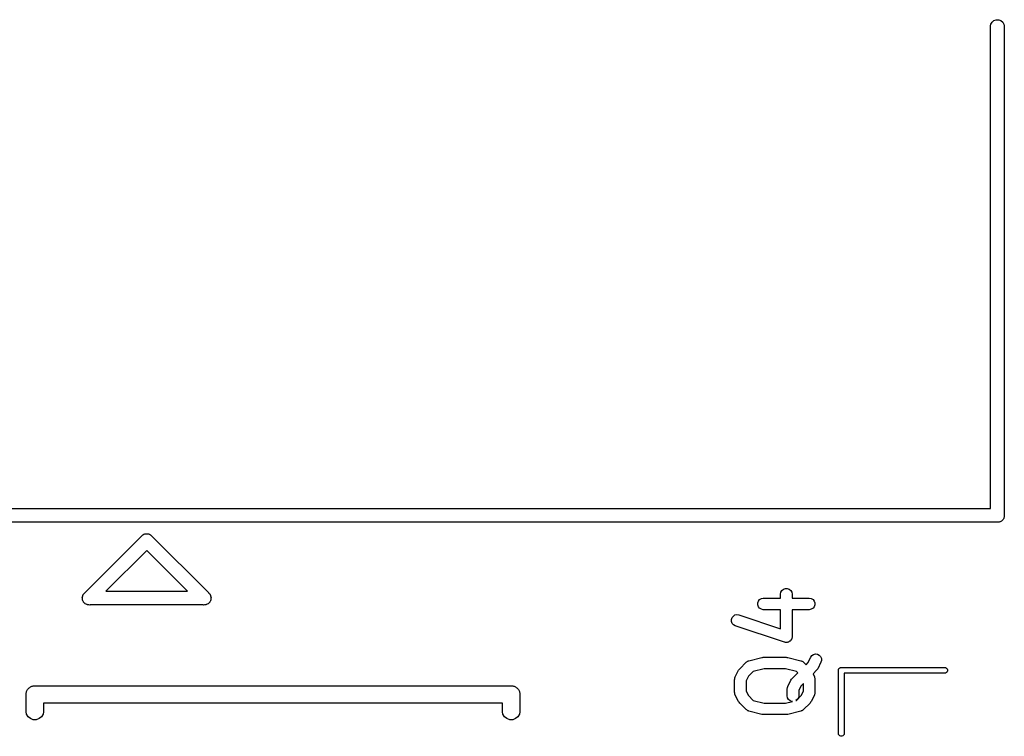
# Model space of a CAD drawing. Extents: x 94.4 to 179.1, y -98.9 to -56.8.
# Drawn here: x 116.9 to 125.5, y -75.5 to -69.3 of the extents above; entities that cross this region are included whole.
import ezdxf

# ---------------------------------------------------------------- set-up
doc = ezdxf.new("R2010")
doc.units = 0
doc.header["$MEASUREMENT"] = 0
doc.layers.add('BLACK', color=7, linetype='CONTINUOUS')

msp = doc.modelspace()

# ---------------------------------------------------------------- linework, layer by layer
at = {"layer": 'BLACK', "linetype": 'CONTINUOUS'}
for p, q in [((125.363, -69.3008), (125.38, -69.2872)), ((125.38, -69.2872), (125.399, -69.28)), ((125.399, -69.28), (125.421, -69.28)), ((125.421, -69.28), (125.44, -69.2872)), ((125.44, -69.2872), (125.457, -69.3008)), ((125.35, -69.3348), (125.353, -69.3192)), ((125.35, -73.54), (125.35, -69.3348)), ((125.353, -69.3192), (125.363, -69.3008)), ((125.457, -69.3008), (125.467, -69.3192)), ((125.467, -69.3192), (125.47, -69.3348)), ((125.47, -69.3348), (125.47, -73.6052)), ((113.15, -73.54), (125.35, -73.54)), ((125.415, -73.66), (113.085, -73.66)), ((125.421, -73.66), (125.415, -73.66)), ((125.415, -73.66), (125.415, -73.66)), ((125.426, -73.6582), (125.421, -73.66)), ((125.431, -73.6573), (125.426, -73.6582)), ((125.435, -73.6546), (125.431, -73.6573)), ((125.44, -73.6528), (125.435, -73.6546)), ((125.445, -73.6493), (125.44, -73.6528)), ((125.449, -73.6467), (125.445, -73.6493)), ((125.453, -73.6426), (125.449, -73.6467)), ((125.457, -73.6392), (125.453, -73.6426)), ((125.459, -73.6345), (125.457, -73.6392)), ((125.463, -73.6305), (125.459, -73.6345)), ((125.465, -73.6255), (125.463, -73.6305)), ((125.467, -73.6208), (125.465, -73.6255)), ((125.468, -73.6156), (125.467, -73.6208)), ((125.47, -73.6106), (125.468, -73.6156)), ((125.47, -73.6052), (125.47, -73.6053)), ((125.47, -73.6053), (125.47, -73.6106)), ((117.463, -74.272), (117.961, -73.7739)), ((117.961, -73.7739), (117.965, -73.7701)), ((117.961, -73.7739), (117.961, -73.7739)), ((117.965, -73.7701), (117.97, -73.7678)), ((117.97, -73.7678), (117.974, -73.7648)), ((117.974, -73.7648), (117.979, -73.7634)), ((117.979, -73.7634), (117.984, -73.7612)), ((117.984, -73.7612), (117.99, -73.7607)), ((117.99, -73.7607), (117.995, -73.7593)), ((117.995, -73.7593), (118, -73.7598)), ((118, -73.7598), (118.005, -73.7593)), ((118.005, -73.7593), (118.01, -73.7607)), ((118.01, -73.7607), (118.016, -73.7612)), ((118.016, -73.7612), (118.021, -73.7634)), ((118.021, -73.7634), (118.026, -73.7648)), ((118.026, -73.7648), (118.03, -73.7678)), ((118.03, -73.7678), (118.035, -73.7701)), ((118.035, -73.7701), (118.039, -73.7739)), ((118.039, -73.7739), (118.537, -74.272)), ((118, -73.9049), (117.645, -74.26)), ((118.355, -74.26), (118, -73.9049)), ((117.645, -74.26), (118.355, -74.26)), ((123.521, -74.2857), (123.524, -74.2686)), ((123.524, -74.2686), (123.533, -74.2536)), ((123.533, -74.2536), (123.546, -74.2424)), ((123.546, -74.2424), (123.563, -74.2365)), ((123.563, -74.2365), (123.58, -74.2365)), ((123.58, -74.2365), (123.596, -74.2424)), ((123.596, -74.2424), (123.61, -74.2536)), ((123.61, -74.2536), (123.618, -74.2686)), ((123.618, -74.2686), (123.621, -74.2857)), ((117.439, -74.3147), (117.44, -74.3121)), ((117.44, -74.3226), (117.439, -74.3147)), ((117.44, -74.3094), (117.443, -74.3019)), ((117.44, -74.3121), (117.44, -74.3094)), ((117.44, -74.3306), (117.44, -74.3226)), ((117.441, -74.3331), (117.44, -74.3306)), ((117.441, -74.3358), (117.441, -74.3331)), ((117.445, -74.343), (117.441, -74.3358)), ((117.443, -74.3019), (117.445, -74.2943)), ((117.445, -74.2943), (117.446, -74.2921)), ((117.447, -74.3505), (117.445, -74.343)), ((117.446, -74.2921), (117.447, -74.2895)), ((117.447, -74.2895), (117.452, -74.2834)), ((117.449, -74.3525), (117.447, -74.3505)), ((117.45, -74.3549), (117.449, -74.3525)), ((117.456, -74.3606), (117.45, -74.3549)), ((117.452, -74.2834), (117.454, -74.2813)), ((117.454, -74.2813), (117.456, -74.2794)), ((117.456, -74.2794), (117.461, -74.2733)), ((117.461, -74.2733), (117.463, -74.272)), ((118.537, -74.272), (118.539, -74.2733)), ((118.539, -74.2733), (118.544, -74.2794)), ((118.544, -74.2794), (118.546, -74.2813)), ((118.55, -74.3549), (118.544, -74.3606)), ((118.546, -74.2813), (118.548, -74.2834)), ((118.548, -74.2834), (118.553, -74.2895)), ((118.551, -74.3525), (118.55, -74.3549)), ((118.553, -74.3505), (118.551, -74.3525)), ((118.553, -74.2895), (118.554, -74.2921)), ((118.555, -74.343), (118.553, -74.3505)), ((118.554, -74.2921), (118.555, -74.2943)), ((118.555, -74.2943), (118.557, -74.3019)), ((118.559, -74.3358), (118.555, -74.343)), ((118.557, -74.3019), (118.56, -74.3094)), ((118.56, -74.3306), (118.559, -74.3331)), ((118.559, -74.3331), (118.559, -74.3358)), ((118.56, -74.3094), (118.56, -74.3121)), ((118.56, -74.3121), (118.561, -74.3147)), ((118.561, -74.3147), (118.56, -74.3226)), ((118.56, -74.3226), (118.56, -74.3306)), ((123.322, -74.3627), (123.328, -74.3464)), ((123.328, -74.3464), (123.339, -74.3331)), ((123.339, -74.3331), (123.354, -74.3244)), ((123.354, -74.3244), (123.371, -74.3214)), ((123.371, -74.3214), (123.521, -74.3214)), ((123.521, -74.3214), (123.521, -74.2857)), ((123.621, -74.2857), (123.621, -74.3214)), ((123.621, -74.3214), (123.771, -74.3214)), ((123.771, -74.3214), (123.789, -74.3244)), ((123.789, -74.3244), (123.804, -74.3331)), ((123.804, -74.3331), (123.815, -74.3464)), ((123.815, -74.3464), (123.821, -74.3627)), ((117.461, -74.3667), (117.456, -74.3606)), ((117.463, -74.368), (117.461, -74.3667)), ((117.465, -74.3699), (117.463, -74.368)), ((117.472, -74.3733), (117.465, -74.3699)), ((117.479, -74.3773), (117.472, -74.3733)), ((117.482, -74.3777), (117.479, -74.3773)), ((117.484, -74.3788), (117.482, -74.3777)), ((117.492, -74.3795), (117.484, -74.3788)), ((117.495, -74.38), (117.492, -74.3795)), ((117.497, -74.38), (117.495, -74.38)), ((117.505, -74.3807), (117.497, -74.38)), ((117.508, -74.38), (117.505, -74.3807)), ((118.492, -74.38), (117.508, -74.38)), ((118.495, -74.3807), (118.492, -74.38)), ((118.503, -74.38), (118.495, -74.3807)), ((118.505, -74.38), (118.503, -74.38)), ((118.508, -74.3795), (118.505, -74.38)), ((118.516, -74.3788), (118.508, -74.3795)), ((118.518, -74.3777), (118.516, -74.3788)), ((118.521, -74.3773), (118.518, -74.3777)), ((118.528, -74.3733), (118.521, -74.3773)), ((118.535, -74.3699), (118.528, -74.3733)), ((118.537, -74.368), (118.535, -74.3699)), ((118.539, -74.3667), (118.537, -74.368)), ((118.544, -74.3606), (118.539, -74.3667)), ((123.322, -74.3801), (123.322, -74.3627)), ((123.328, -74.3964), (123.322, -74.3801)), ((123.339, -74.4097), (123.328, -74.3964)), ((123.354, -74.4184), (123.339, -74.4097)), ((123.371, -74.4214), (123.354, -74.4184)), ((123.521, -74.4214), (123.371, -74.4214)), ((123.521, -74.5878), (123.521, -74.4214)), ((123.771, -74.4214), (123.621, -74.4214)), ((123.621, -74.4214), (123.621, -74.6571)), ((123.789, -74.4184), (123.771, -74.4214)), ((123.804, -74.4097), (123.789, -74.4184)), ((123.815, -74.3964), (123.804, -74.4097)), ((123.821, -74.3801), (123.815, -74.3964)), ((123.821, -74.3627), (123.821, -74.3801)), ((123.093, -74.507), (123.099, -74.4905)), ((123.094, -74.5243), (123.093, -74.507)), ((123.1, -74.5405), (123.094, -74.5243)), ((123.099, -74.4905), (123.11, -74.4769)), ((123.11, -74.4769), (123.124, -74.4678)), ((123.124, -74.4678), (123.141, -74.4643)), ((123.141, -74.4643), (123.159, -74.4669)), ((123.159, -74.4669), (123.521, -74.5878)), ((123.112, -74.5535), (123.1, -74.5405)), ((123.127, -74.5617), (123.112, -74.5535)), ((123.556, -74.7046), (123.127, -74.5617)), ((123.6, -74.6972), (123.596, -74.7004)), ((123.605, -74.6946), (123.6, -74.6972)), ((123.607, -74.6917), (123.605, -74.6946)), ((123.61, -74.6893), (123.607, -74.6917)), ((123.612, -74.6849), (123.61, -74.6893)), ((123.615, -74.6809), (123.612, -74.6849)), ((123.617, -74.6774), (123.615, -74.6809)), ((123.618, -74.6742), (123.617, -74.6774)), ((123.619, -74.6693), (123.618, -74.6742)), ((123.621, -74.6645), (123.619, -74.6693)), ((123.621, -74.6571), (123.621, -74.6608)), ((123.621, -74.6608), (123.621, -74.6645)), ((123.559, -74.7051), (123.556, -74.7046)), ((123.563, -74.7064), (123.559, -74.7051)), ((123.568, -74.7064), (123.563, -74.7064)), ((123.573, -74.7071), (123.568, -74.7064)), ((123.576, -74.7064), (123.573, -74.7071)), ((123.58, -74.7064), (123.576, -74.7064)), ((123.585, -74.7047), (123.58, -74.7064)), ((123.59, -74.7036), (123.585, -74.7047)), ((123.593, -74.7017), (123.59, -74.7036)), ((123.596, -74.7004), (123.593, -74.7017)), ((123.229, -74.8728), (123.233, -74.8712)), ((123.233, -74.8712), (123.236, -74.869)), ((123.236, -74.869), (123.241, -74.8677)), ((123.241, -74.8677), (123.245, -74.8658)), ((123.245, -74.8658), (123.359, -74.8372)), ((123.359, -74.8372), (123.365, -74.8368)), ((123.365, -74.8368), (123.371, -74.8357)), ((123.371, -74.8357), (123.571, -74.8357)), ((123.571, -74.8357), (123.577, -74.8368)), ((123.577, -74.8368), (123.584, -74.8372)), ((123.584, -74.8372), (123.698, -74.8658)), ((123.698, -74.8658), (123.702, -74.8677)), ((123.702, -74.8677), (123.707, -74.869)), ((123.707, -74.869), (123.71, -74.8712)), ((123.71, -74.8712), (123.714, -74.8728)), ((123.759, -74.8847), (123.784, -74.8348)), ((123.784, -74.8348), (123.794, -74.8208)), ((123.794, -74.8208), (123.809, -74.8113)), ((123.809, -74.8113), (123.826, -74.8072)), ((123.826, -74.8072), (123.843, -74.8092)), ((123.843, -74.8092), (123.858, -74.817)), ((123.858, -74.817), (123.87, -74.8296)), ((123.87, -74.8296), (123.877, -74.8455)), ((123.878, -74.8629), (123.873, -74.8795)), ((123.877, -74.8455), (123.878, -74.8629)), ((123.127, -75.0062), (123.155, -74.9491)), ((123.155, -74.9491), (123.16, -74.9426)), ((123.16, -74.9426), (123.165, -74.9361)), ((123.165, -74.9361), (123.222, -74.8789)), ((123.222, -74.8789), (123.226, -74.8762)), ((123.226, -74.8762), (123.229, -74.8728)), ((123.378, -74.9357), (123.283, -74.9594)), ((123.565, -74.9357), (123.378, -74.9357)), ((123.66, -74.9594), (123.565, -74.9357)), ((123.714, -74.8728), (123.717, -74.8762)), ((123.717, -74.8762), (123.721, -74.8789)), ((123.721, -74.8789), (123.743, -74.9007)), ((123.743, -74.9007), (123.759, -74.8847)), ((123.835, -74.9496), (123.804, -74.9813)), ((123.84, -74.9431), (123.835, -74.9496)), ((123.845, -74.9366), (123.84, -74.9431)), ((123.873, -74.8795), (123.845, -74.9366)), ((124.025, -74.9456), (124.026, -74.9435)), ((124.025, -74.9478), (124.025, -74.9456)), ((124.025, -75.5022), (124.025, -74.9478)), ((124.025, -74.9478), (124.025, -74.9478)), ((124.026, -74.9413), (124.027, -74.9394)), ((124.026, -74.9435), (124.026, -74.9413)), ((124.027, -74.9394), (124.028, -74.9373)), ((124.028, -74.9373), (124.029, -74.9356)), ((124.029, -74.9356), (124.031, -74.9337)), ((124.031, -74.9337), (124.032, -74.9323)), ((124.032, -74.9323), (124.034, -74.9306)), ((124.034, -74.9306), (124.036, -74.9294)), ((124.036, -74.9294), (124.037, -74.928)), ((124.037, -74.928), (124.039, -74.9273)), ((124.039, -74.9273), (124.041, -74.9261)), ((124.041, -74.9261), (124.044, -74.9258)), ((124.044, -74.9258), (124.046, -74.925)), ((124.046, -74.925), (124.048, -74.925)), ((124.048, -74.925), (124.048, -74.925)), ((124.048, -74.925), (124.952, -74.925)), ((124.952, -74.925), (124.959, -74.9261)), ((124.959, -74.9261), (124.966, -74.9306)), ((124.966, -74.9306), (124.972, -74.9373)), ((124.972, -74.9373), (124.975, -74.9456)), ((124.975, -74.9544), (124.972, -74.9627)), ((124.975, -74.9456), (124.975, -74.9544)), ((123.121, -75.0286), (123.122, -75.0257)), ((123.121, -75.1429), (123.121, -75.0286)), ((123.122, -75.0229), (123.123, -75.0172)), ((123.122, -75.0257), (123.122, -75.0229)), ((123.123, -75.0172), (123.124, -75.0115)), ((123.124, -75.0115), (123.126, -75.009)), ((123.126, -75.009), (123.127, -75.0062)), ((123.241, -75.001), (123.221, -75.0404)), ((123.221, -75.0404), (123.221, -75.1311)), ((123.283, -74.9594), (123.241, -75.001)), ((123.584, -75.0919), (123.612, -75.0348)), ((123.612, -75.0348), (123.617, -75.0284)), ((123.617, -75.0284), (123.622, -75.0218)), ((123.622, -75.0218), (123.672, -74.9714)), ((123.672, -74.9714), (123.66, -74.9594)), ((123.804, -74.9813), (123.816, -75.0062)), ((123.816, -75.0062), (123.817, -75.009)), ((123.817, -75.009), (123.818, -75.0115)), ((123.818, -75.0115), (123.819, -75.0172)), ((123.819, -75.0172), (123.821, -75.0229)), ((123.821, -75.0229), (123.821, -75.0257)), ((123.821, -75.0257), (123.821, -75.0286)), ((123.821, -75.0286), (123.821, -75.1429)), ((124.952, -74.975), (124.075, -74.975)), ((124.075, -74.975), (124.075, -75.5022)), ((124.959, -74.9739), (124.952, -74.975)), ((124.966, -74.9694), (124.959, -74.9739)), ((124.972, -74.9627), (124.966, -74.9694)), ((116.953, -75.134), (116.957, -75.1282)), ((116.957, -75.1282), (116.959, -75.1219)), ((116.959, -75.1219), (116.963, -75.1168)), ((116.963, -75.1168), (116.967, -75.111)), ((116.967, -75.111), (116.972, -75.1068)), ((116.972, -75.1068), (116.976, -75.1017)), ((116.976, -75.1017), (116.982, -75.0983)), ((116.982, -75.0983), (116.987, -75.094)), ((116.987, -75.094), (116.993, -75.0918)), ((116.993, -75.0918), (116.999, -75.0884)), ((116.999, -75.0884), (117.006, -75.0873)), ((117.006, -75.0873), (117.012, -75.085)), ((117.012, -75.085), (117.018, -75.085)), ((117.018, -75.085), (117.018, -75.085)), ((117.018, -75.085), (121.182, -75.085)), ((121.182, -75.085), (121.188, -75.085)), ((121.182, -75.085), (121.182, -75.085)), ((121.188, -75.085), (121.194, -75.0873)), ((121.194, -75.0873), (121.201, -75.0884)), ((121.201, -75.0884), (121.207, -75.0918)), ((121.207, -75.0918), (121.213, -75.094)), ((121.213, -75.094), (121.218, -75.0983)), ((121.218, -75.0983), (121.224, -75.1017)), ((121.224, -75.1017), (121.228, -75.1068)), ((121.228, -75.1068), (121.233, -75.111)), ((121.233, -75.111), (121.237, -75.1168)), ((121.237, -75.1168), (121.241, -75.1219)), ((121.241, -75.1219), (121.243, -75.1282)), ((121.243, -75.1282), (121.247, -75.134)), ((123.579, -75.1086), (123.581, -75.1029)), ((123.579, -75.1114), (123.579, -75.1086)), ((123.579, -75.1143), (123.579, -75.1114)), ((123.579, -75.1714), (123.579, -75.1143)), ((123.581, -75.1029), (123.582, -75.0972)), ((123.582, -75.0972), (123.583, -75.0947)), ((123.583, -75.0947), (123.584, -75.0919)), ((123.698, -75.0868), (123.679, -75.1261)), ((123.679, -75.1261), (123.679, -75.1714)), ((123.721, -75.0636), (123.698, -75.0868)), ((123.721, -75.1311), (123.721, -75.0636)), ((116.95, -75.1468), (116.952, -75.1405)), ((116.95, -75.1534), (116.95, -75.1468)), ((116.95, -75.3116), (116.95, -75.1534)), ((116.95, -75.1534), (116.95, -75.1534)), ((116.952, -75.1405), (116.953, -75.134)), ((121.247, -75.134), (121.248, -75.1405)), ((121.248, -75.1405), (121.25, -75.1468)), ((121.25, -75.1468), (121.25, -75.1534)), ((121.25, -75.1534), (121.25, -75.1534)), ((121.25, -75.1534), (121.25, -75.3116)), ((123.122, -75.1457), (123.121, -75.1429)), ((123.122, -75.1486), (123.122, -75.1457)), ((123.123, -75.1542), (123.122, -75.1486)), ((123.124, -75.16), (123.123, -75.1542)), ((123.126, -75.1625), (123.124, -75.16)), ((123.127, -75.1652), (123.126, -75.1625)), ((123.155, -75.2224), (123.127, -75.1652)), ((123.221, -75.1311), (123.241, -75.1704)), ((123.241, -75.1704), (123.283, -75.212)), ((123.283, -75.212), (123.378, -75.2357)), ((123.582, -75.1885), (123.579, -75.1714)), ((123.59, -75.2036), (123.582, -75.1885)), ((123.604, -75.2147), (123.59, -75.2036)), ((123.667, -75.2036), (123.655, -75.2132)), ((123.655, -75.2132), (123.66, -75.212)), ((123.66, -75.212), (123.702, -75.1704)), ((123.676, -75.1885), (123.667, -75.2036)), ((123.679, -75.1714), (123.676, -75.1885)), ((123.702, -75.1704), (123.721, -75.1311)), ((123.816, -75.1652), (123.788, -75.2224)), ((123.817, -75.1625), (123.816, -75.1652)), ((123.818, -75.16), (123.817, -75.1625)), ((123.819, -75.1542), (123.818, -75.16)), ((123.821, -75.1486), (123.819, -75.1542)), ((123.821, -75.1429), (123.821, -75.1457)), ((123.821, -75.1457), (123.821, -75.1486)), ((121.1, -75.235), (117.1, -75.235)), ((117.1, -75.235), (117.1, -75.3116)), ((121.1, -75.3116), (121.1, -75.235)), ((123.16, -75.2288), (123.155, -75.2224)), ((123.165, -75.2354), (123.16, -75.2288)), ((123.222, -75.2925), (123.165, -75.2354)), ((123.226, -75.2952), (123.222, -75.2925)), ((123.229, -75.2986), (123.226, -75.2952)), ((123.233, -75.3002), (123.229, -75.2986)), ((123.236, -75.3025), (123.233, -75.3002)), ((123.378, -75.2357), (123.565, -75.2357)), ((123.565, -75.2357), (123.625, -75.2207)), ((123.62, -75.2207), (123.604, -75.2147)), ((123.625, -75.2207), (123.62, -75.2207)), ((123.71, -75.3002), (123.707, -75.3025)), ((123.714, -75.2986), (123.71, -75.3002)), ((123.717, -75.2952), (123.714, -75.2986)), ((123.721, -75.2925), (123.717, -75.2952)), ((123.778, -75.2354), (123.721, -75.2925)), ((123.783, -75.2288), (123.778, -75.2354)), ((123.788, -75.2224), (123.783, -75.2288)), ((116.953, -75.331), (116.95, -75.3116)), ((116.967, -75.354), (116.953, -75.331)), ((116.987, -75.371), (116.967, -75.354)), ((117.012, -75.38), (116.987, -75.371)), ((117.038, -75.38), (117.012, -75.38)), ((117.063, -75.371), (117.038, -75.38)), ((117.083, -75.354), (117.063, -75.371)), ((117.097, -75.331), (117.083, -75.354)), ((117.1, -75.3116), (117.097, -75.331)), ((121.103, -75.331), (121.1, -75.3116)), ((121.117, -75.354), (121.103, -75.331)), ((121.137, -75.371), (121.117, -75.354)), ((121.162, -75.38), (121.137, -75.371)), ((121.188, -75.38), (121.162, -75.38)), ((121.213, -75.371), (121.188, -75.38)), ((121.233, -75.354), (121.213, -75.371)), ((121.247, -75.331), (121.233, -75.354)), ((121.25, -75.3116), (121.247, -75.331)), ((123.241, -75.3037), (123.236, -75.3025)), ((123.245, -75.3056), (123.241, -75.3037)), ((123.359, -75.3342), (123.245, -75.3056)), ((123.365, -75.3347), (123.359, -75.3342)), ((123.371, -75.3357), (123.365, -75.3347)), ((123.571, -75.3357), (123.371, -75.3357)), ((123.577, -75.3347), (123.571, -75.3357)), ((123.584, -75.3342), (123.577, -75.3347)), ((123.698, -75.3056), (123.584, -75.3342)), ((123.702, -75.3037), (123.698, -75.3056)), ((123.707, -75.3025), (123.702, -75.3037)), ((124.026, -75.5087), (124.025, -75.5022)), ((124.031, -75.5163), (124.026, -75.5087)), ((124.037, -75.522), (124.031, -75.5163)), ((124.046, -75.525), (124.037, -75.522)), ((124.054, -75.525), (124.046, -75.525)), ((124.063, -75.522), (124.054, -75.525)), ((124.069, -75.5163), (124.063, -75.522)), ((124.074, -75.5087), (124.069, -75.5163)), ((124.075, -75.5022), (124.074, -75.5087))]:
    msp.add_line(p, q, dxfattribs=at)

doc.saveas('drawing.dxf')
